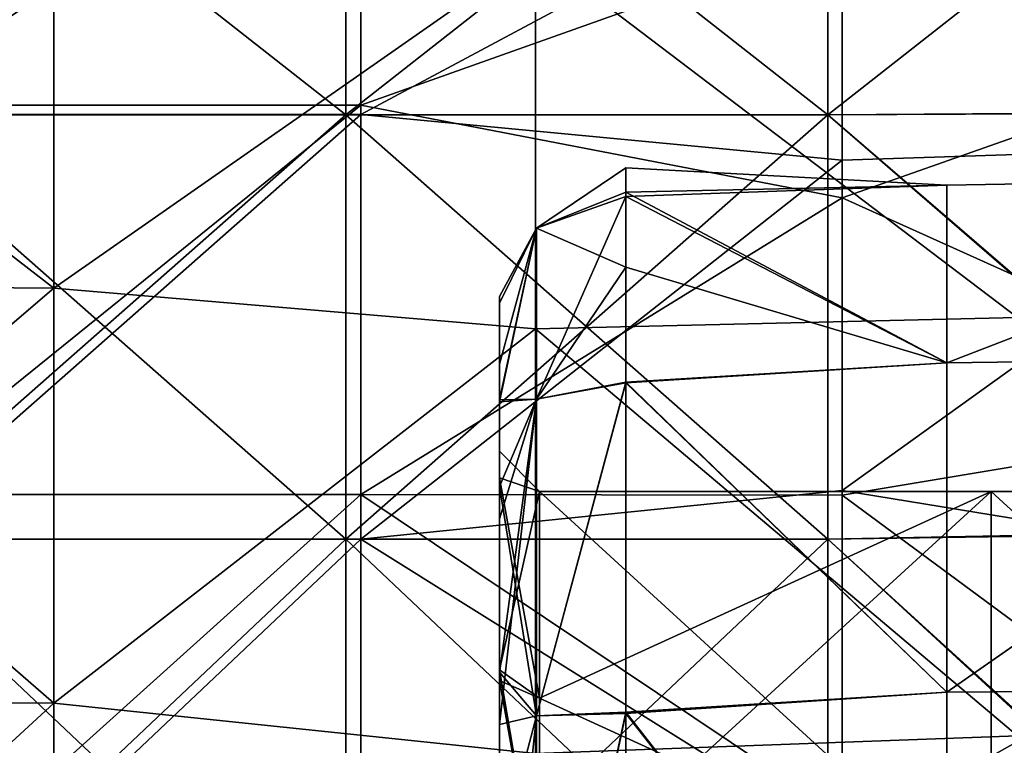
# Model space of a CAD drawing. Units: millimetres. Extents: x -47 to 204, y -30 to 237.
# Drawn here: x 33 to 39, y 4 to 8 of the extents above; entities that cross this region are included whole.
import ezdxf

# ---------------------------------------------------------------- set-up
doc = ezdxf.new("R2010")
doc.units = ezdxf.units.MM
doc.header["$LTSCALE"] = 52.148148
for name, color, linetype in [('102', 7, 'CONTINUOUS'), ('104', 7, 'CONTINUOUS'), ('114', 7, 'CONTINUOUS'), ('115', 7, 'CONTINUOUS'), ('126', 7, 'CONTINUOUS'), ('127', 7, 'CONTINUOUS'), ('128', 7, 'CONTINUOUS'), ('150', 7, 'CONTINUOUS'), ('210', 7, 'CONTINUOUS'), ('213', 7, 'CONTINUOUS'), ('214', 7, 'CONTINUOUS'), ('217', 7, 'CONTINUOUS'), ('218', 7, 'CONTINUOUS'), ('221', 7, 'CONTINUOUS'), ('35', 7, 'CONTINUOUS'), ('85', 7, 'CONTINUOUS'), ('86', 7, 'CONTINUOUS'), ('87', 7, 'CONTINUOUS'), ('88', 7, 'CONTINUOUS')]:
    doc.layers.add(name, color=color, linetype=linetype)

msp = doc.modelspace()

# ---------------------------------------------------------------- linework, layer by layer
at = {"layer": '102', "color": 7, "linetype": 'CONTINUOUS', "true_color": 0xb1bdc9}
for points in [[(36.686, 7.3359, 1.6251), (36.686, 7.5132, 0.0866), (36.1294, 7.1377, 1.4047), (36.686, 7.3359, 1.6251)], [(36.686, 7.5132, 0.0866), (36.686, 7.3631, -1.4968), (36.1294, 7.1377, -1.4047), (36.686, 7.5132, 0.0866)], [(36.686, 7.5132, 0.0866), (36.1294, 7.1377, -1.4047), (36.1294, 7.1377, 1.4047), (36.686, 7.5132, 0.0866)], [(36.686, 7.3631, -1.4968), (36.686, 6.8961, -2.9833), (36.1294, 7.1377, -1.4047), (36.686, 7.3631, -1.4968)], [(36.686, 6.1764, 4.2788), (36.686, 7.3359, 1.6251), (36.1294, 6.0731, 4.0045), (36.686, 6.1764, 4.2788)], [(36.686, 7.3359, 1.6251), (36.1294, 7.1377, 1.4047), (36.1294, 6.0731, 4.0045), (36.686, 7.3359, 1.6251)], [(35.9, 6.6722, -0.7461), (35.9, 6.7133, 0.0772), (36.1294, 7.1377, -1.4047), (35.9, 6.6722, -0.7461)], [(35.9, 6.0689, -2.871), (35.9, 6.6722, -0.7461), (36.1294, 7.1377, -1.4047), (35.9, 6.0689, -2.871)], [(35.9, 6.7133, 0.0772), (35.9, 6.2918, 2.3429), (36.1294, 7.1377, 1.4047), (35.9, 6.7133, 0.0772)], [(36.1294, 7.1377, -1.4047), (35.9, 6.7133, 0.0772), (36.1294, 7.1377, 1.4047), (36.1294, 7.1377, -1.4047)], [(35.9, 6.2918, 2.3429), (35.9, 6.0578, 2.8946), (36.1294, 7.1377, 1.4047), (35.9, 6.2918, 2.3429)], [(36.1294, 7.1377, 1.4047), (35.9, 6.0578, 2.8946), (36.1294, 6.0731, 4.0045), (36.1294, 7.1377, 1.4047)], [(36.1294, 6.0731, -4.0045), (35.9, 6.0689, -2.871), (36.1294, 7.1377, -1.4047), (36.1294, 6.0731, -4.0045)], [(36.686, 6.8961, -2.9833), (36.1294, 6.0731, -4.0045), (36.1294, 7.1377, -1.4047), (36.686, 6.8961, -2.9833)], [(36.686, 6.8961, -2.9833), (36.686, 6.1805, -4.2729), (36.1294, 6.0731, -4.0045), (36.686, 6.8961, -2.9833)], [(36.686, 6.1805, -4.2729), (36.686, 4.1258, -6.2797), (36.1294, 4.1029, -6.0072), (36.686, 6.1805, -4.2729)], [(36.686, 6.1805, -4.2729), (36.1294, 4.1029, -6.0072), (36.1294, 6.0731, -4.0045), (36.686, 6.1805, -4.2729)], [(36.686, 4.1163, 6.2859), (36.686, 6.1764, 4.2788), (36.1294, 4.1029, 6.0072), (36.686, 4.1163, 6.2859)], [(36.686, 6.1764, 4.2788), (36.1294, 6.0731, 4.0045), (36.1294, 4.1029, 6.0072), (36.686, 6.1764, 4.2788)], [(35.9, 5.5307, -3.8064), (35.9, 6.0689, -2.871), (36.1294, 6.0731, -4.0045), (35.9, 5.5307, -3.8064)], [(36.1294, 4.1029, -6.0072), (35.9, 5.5307, -3.8064), (36.1294, 6.0731, -4.0045), (36.1294, 4.1029, -6.0072)], [(35.9, 4.367, 5.0995), (35.9, 4.0474, 5.3567), (36.1294, 6.0731, 4.0045), (35.9, 4.367, 5.0995)], [(36.1294, 6.0731, 4.0045), (35.9, 4.0474, 5.3567), (36.1294, 4.1029, 6.0072), (36.1294, 6.0731, 4.0045)], [(35.9, 6.0578, 2.8946), (35.9, 5.3284, 4.0845), (36.1294, 6.0731, 4.0045), (35.9, 6.0578, 2.8946)], [(35.9, 5.3284, 4.0845), (35.9, 4.367, 5.0995), (36.1294, 6.0731, 4.0045), (35.9, 5.3284, 4.0845)], [(35.9, 4.3748, -5.0928), (35.9, 5.5307, -3.8064), (36.1294, 4.1029, -6.0072), (35.9, 4.3748, -5.0928)], [(35.9, 3.2251, -5.8885), (35.9, 4.3748, -5.0928), (36.1294, 4.1029, -6.0072), (35.9, 3.2251, -5.8885)], [(36.686, 4.1258, -6.2797), (36.686, 1.4638, -7.3698), (36.1294, 1.5207, -7.1139), (36.686, 4.1258, -6.2797)], [(36.686, 4.1258, -6.2797), (36.1294, 1.5207, -7.1139), (36.1294, 4.1029, -6.0072), (36.686, 4.1258, -6.2797)], [(36.686, 1.4518, 7.3721), (36.686, 4.1163, 6.2859), (36.1294, 1.5207, 7.1139), (36.686, 1.4518, 7.3721)], [(36.686, 4.1163, 6.2859), (36.1294, 4.1029, 6.0072), (36.1294, 1.5207, 7.1139), (36.686, 4.1163, 6.2859)], [(36.1294, 1.5207, -7.1139), (35.9, 3.2251, -5.8885), (36.1294, 4.1029, -6.0072), (36.1294, 1.5207, -7.1139)], [(35.9, 4.0474, 5.3567), (35.9, 1.9252, 6.4319), (36.1294, 4.1029, 6.0072), (35.9, 4.0474, 5.3567)], [(36.1294, 4.1029, 6.0072), (35.9, 1.9252, 6.4319), (36.1294, 1.5207, 7.1139), (36.1294, 4.1029, 6.0072)]]:
    msp.add_3dface(points, dxfattribs=at)
at = {"layer": '104', "color": 7, "linetype": 'CONTINUOUS', "true_color": 0xb1bdc9}
for points in [[(36.15, 5.5, -2.0018), (36.15, 4.2132, -3.5353), (38.9625, 2.9265, -5.0688), (36.15, 5.5, -2.0018)], [(38.9625, 5.5, -2.0018), (36.15, 5.5, -2.0018), (38.9625, 2.9265, -5.0688), (38.9625, 5.5, -2.0018)], [(41.775, 5.5, -2.0018), (38.9625, 5.5, -2.0018), (41.775, 2.9265, -5.0688), (41.775, 5.5, -2.0018)], [(41.775, 2.9265, -5.0688), (38.9625, 5.5, -2.0018), (38.9625, 2.9265, -5.0688), (41.775, 2.9265, -5.0688)], [(36.15, 4.2132, -3.5353), (36.15, 2.9265, -5.0688), (38.9625, 2.9265, -5.0688), (36.15, 4.2132, -3.5353)]]:
    msp.add_3dface(points, dxfattribs=at)
at = {"layer": '114', "color": 7, "linetype": 'CONTINUOUS', "true_color": 0xb1bdc9}
for points in [[(38.9625, 2.9265, 5.0688), (36.15, 2.9265, 5.0688), (38.9625, 5.5, 2.0018), (38.9625, 2.9265, 5.0688)], [(36.15, 2.9265, 5.0688), (36.15, 4.2132, 3.5353), (38.9625, 5.5, 2.0018), (36.15, 2.9265, 5.0688)], [(36.15, 4.2132, 3.5353), (36.15, 5.5, 2.0018), (38.9625, 5.5, 2.0018), (36.15, 4.2132, 3.5353)], [(41.775, 2.9265, 5.0688), (38.9625, 2.9265, 5.0688), (41.775, 5.5, 2.0018), (41.775, 2.9265, 5.0688)], [(41.775, 5.5, 2.0018), (38.9625, 2.9265, 5.0688), (38.9625, 5.5, 2.0018), (41.775, 5.5, 2.0018)]]:
    msp.add_3dface(points, dxfattribs=at)
at = {"layer": '115', "color": 7, "linetype": 'CONTINUOUS', "true_color": 0xb1bdc9}
for points in [[(36.15, 5.5, -2.0018), (38.9625, 5.5, -2.0018), (36.15, 5.5), (36.15, 5.5, -2.0018)], [(36.15, 5.5, 2.0018), (38.9625, 5.5, -2.0018), (38.9625, 5.5, 2.0018), (36.15, 5.5, 2.0018)], [(38.9625, 5.5, -2.0018), (36.15, 5.5, 2.0018), (36.15, 5.5), (38.9625, 5.5, -2.0018)], [(38.9625, 5.5, -2.0018), (41.775, 5.5, -2.0018), (38.9625, 5.5, 2.0018), (38.9625, 5.5, -2.0018)], [(41.775, 5.5, -2.0018), (41.775, 5.5, 2.0018), (38.9625, 5.5, 2.0018), (41.775, 5.5, -2.0018)]]:
    msp.add_3dface(points, dxfattribs=at)
at = {"layer": '126', "color": 7, "linetype": 'CONTINUOUS', "true_color": 0xb1bdc9}
for points in [[(35.9, 5.5832, 2.2917), (35.9, 5.75, 2.0928), (36.15, 5.5, 2.0018), (35.9, 5.5832, 2.2917)], [(35.9, 4.3232, 3.7932), (35.9, 5.5832, 2.2917), (36.15, 4.2132, 3.5353), (35.9, 4.3232, 3.7932)], [(35.9, 5.5832, 2.2917), (36.15, 5.5, 2.0018), (36.15, 4.2132, 3.5353), (35.9, 5.5832, 2.2917)], [(35.9, 3.0595, 5.2992), (35.9, 4.3232, 3.7932), (36.15, 2.9265, 5.0688), (35.9, 3.0595, 5.2992)], [(36.15, 2.9265, 5.0688), (35.9, 4.3232, 3.7932), (36.15, 4.2132, 3.5353), (36.15, 2.9265, 5.0688)]]:
    msp.add_3dface(points, dxfattribs=at)
at = {"layer": '127', "color": 7, "linetype": 'CONTINUOUS', "true_color": 0xb1bdc9}
for points in [[(35.9, 5.75, 2.0928), (35.9, 5.75, -0.7113), (36.15, 5.5, 2.0018), (35.9, 5.75, 2.0928)], [(35.9, 5.75, -0.7113), (35.9, 5.75, -2.0928), (36.15, 5.5, -2.0018), (35.9, 5.75, -0.7113)], [(35.9, 5.75, -0.7113), (36.15, 5.5, -2.0018), (36.15, 5.5), (35.9, 5.75, -0.7113)], [(36.15, 5.5, 2.0018), (35.9, 5.75, -0.7113), (36.15, 5.5), (36.15, 5.5, 2.0018)]]:
    msp.add_3dface(points, dxfattribs=at)
at = {"layer": '128', "color": 7, "linetype": 'CONTINUOUS', "true_color": 0xb1bdc9}
for points in [[(35.9, 5.75, -2.0928), (35.9, 4.3894, -3.7143), (36.15, 5.5, -2.0018), (35.9, 5.75, -2.0928)], [(35.9, 4.3894, -3.7143), (36.15, 4.2132, -3.5353), (36.15, 5.5, -2.0018), (35.9, 4.3894, -3.7143)], [(35.9, 4.3894, -3.7143), (35.9, 3.0595, -5.2992), (36.15, 2.9265, -5.0688), (35.9, 4.3894, -3.7143)], [(35.9, 4.3894, -3.7143), (36.15, 2.9265, -5.0688), (36.15, 4.2132, -3.5353), (35.9, 4.3894, -3.7143)]]:
    msp.add_3dface(points, dxfattribs=at)
at = {"layer": '150', "color": 7, "linetype": 'CONTINUOUS', "true_color": 0xb1bdc9}
for points in [[(31.9397, 10.1997, 11.3616), (31.9397, 7.8451, 13.1009), (34.9427, 10.1997, 11.3616), (31.9397, 10.1997, 11.3616)], [(34.9427, 10.1997, 11.3616), (31.9397, 7.8451, 13.1009), (34.9427, 7.8451, 13.1009), (34.9427, 10.1997, 11.3616)], [(31.9397, 7.8451, -13.1011), (31.9397, 10.1997, -11.3619), (34.9427, 7.8451, -13.1011), (31.9397, 7.8451, -13.1011)], [(34.9427, 7.8451, -13.1011), (31.9397, 10.1997, -11.3619), (34.9427, 10.1997, -11.3619), (34.9427, 7.8451, -13.1011)], [(34.9427, 10.1997, 11.3616), (34.9427, 7.8451, 13.1009), (37.9457, 10.1997, 11.3616), (34.9427, 10.1997, 11.3616)], [(37.9457, 10.1997, 11.3616), (34.9427, 7.8451, 13.1009), (37.9457, 7.8451, 13.1009), (37.9457, 10.1997, 11.3616)], [(34.9427, 7.8451, -13.1011), (34.9427, 10.1997, -11.3619), (37.9457, 7.8451, -13.1011), (34.9427, 7.8451, -13.1011)], [(37.9457, 7.8451, -13.1011), (34.9427, 10.1997, -11.3619), (37.9457, 10.1997, -11.3619), (37.9457, 7.8451, -13.1011)], [(37.9457, 10.1997, 11.3616), (37.9457, 7.8451, 13.1009), (40.9315, 10.1881, 11.3721), (37.9457, 10.1997, 11.3616)], [(37.9457, 7.8451, -13.1011), (37.9457, 10.1997, -11.3619), (40.9487, 7.8579, -13.0935), (37.9457, 7.8451, -13.1011)], [(40.9487, 7.8579, -13.0935), (37.9457, 10.1997, -11.3619), (40.9315, 10.1881, -11.3723), (40.9487, 7.8579, -13.0935)], [(40.9315, 10.1881, 11.3721), (37.9457, 7.8451, 13.1009), (40.9487, 7.8648, 13.089), (40.9315, 10.1881, 11.3721)], [(40.9487, 7.8648, 13.089), (37.9457, 7.8451, 13.1009), (40.9487, 5.2601, 14.3378), (40.9487, 7.8648, 13.089)], [(40.9487, 5.2448, -14.3437), (37.9457, 7.8451, -13.1011), (40.9487, 7.8579, -13.0935), (40.9487, 5.2448, -14.3437)], [(31.9397, 7.8451, 13.1009), (31.9397, 5.202, 14.3591), (34.9427, 7.8451, 13.1009), (31.9397, 7.8451, 13.1009)], [(34.9427, 7.8451, 13.1009), (31.9397, 5.202, 14.3591), (34.9427, 5.202, 14.3591), (34.9427, 7.8451, 13.1009)], [(31.9397, 5.202, -14.3593), (31.9397, 7.8451, -13.1011), (34.9427, 5.202, -14.3593), (31.9397, 5.202, -14.3593)], [(34.9427, 5.202, -14.3593), (31.9397, 7.8451, -13.1011), (34.9427, 7.8451, -13.1011), (34.9427, 5.202, -14.3593)], [(34.9427, 7.8451, 13.1009), (34.9427, 5.202, 14.3591), (37.9457, 7.8451, 13.1009), (34.9427, 7.8451, 13.1009)], [(37.9457, 7.8451, 13.1009), (34.9427, 5.202, 14.3591), (37.9457, 5.202, 14.3591), (37.9457, 7.8451, 13.1009)], [(34.9427, 5.202, -14.3593), (34.9427, 7.8451, -13.1011), (37.9457, 5.202, -14.3593), (34.9427, 5.202, -14.3593)], [(37.9457, 5.202, -14.3593), (34.9427, 7.8451, -13.1011), (37.9457, 7.8451, -13.1011), (37.9457, 5.202, -14.3593)], [(37.9457, 7.8451, 13.1009), (37.9457, 5.202, 14.3591), (40.9487, 5.2601, 14.3378), (37.9457, 7.8451, 13.1009)], [(37.9457, 5.202, -14.3593), (37.9457, 7.8451, -13.1011), (40.9487, 5.2448, -14.3437), (37.9457, 5.202, -14.3593)], [(40.9487, 5.2601, 14.3378), (37.9457, 5.202, 14.3591), (40.9487, 2.4669, 15.074), (40.9487, 5.2601, 14.3378)], [(40.9487, 2.4428, -15.0782), (37.9457, 5.202, -14.3593), (40.9487, 5.2448, -14.3437), (40.9487, 2.4428, -15.0782)], [(31.9397, 5.202, 14.3591), (31.9397, 2.3675, 15.09), (34.9427, 5.202, 14.3591), (31.9397, 5.202, 14.3591)], [(34.9427, 5.202, 14.3591), (31.9397, 2.3675, 15.09), (34.9427, 2.3675, 15.09), (34.9427, 5.202, 14.3591)], [(31.9397, 2.3675, -15.0903), (31.9397, 5.202, -14.3593), (34.9427, 2.3675, -15.0903), (31.9397, 2.3675, -15.0903)], [(34.9427, 2.3675, -15.0903), (31.9397, 5.202, -14.3593), (34.9427, 5.202, -14.3593), (34.9427, 2.3675, -15.0903)], [(34.9427, 5.202, 14.3591), (34.9427, 2.3675, 15.09), (37.9457, 5.202, 14.3591), (34.9427, 5.202, 14.3591)], [(37.9457, 5.202, 14.3591), (34.9427, 2.3675, 15.09), (37.9457, 2.3675, 15.09), (37.9457, 5.202, 14.3591)], [(34.9427, 2.3675, -15.0903), (34.9427, 5.202, -14.3593), (37.9457, 2.3675, -15.0903), (34.9427, 2.3675, -15.0903)], [(37.9457, 2.3675, -15.0903), (34.9427, 5.202, -14.3593), (37.9457, 5.202, -14.3593), (37.9457, 2.3675, -15.0903)], [(37.9457, 5.202, 14.3591), (37.9457, 2.3675, 15.09), (40.9487, 2.4669, 15.074), (37.9457, 5.202, 14.3591)], [(37.9457, 2.3675, -15.0903), (37.9457, 5.202, -14.3593), (40.9487, 2.4428, -15.0782), (37.9457, 2.3675, -15.0903)]]:
    msp.add_3dface(points, dxfattribs=at)
at = {"layer": '210', "color": 7, "linetype": 'CONTINUOUS', "true_color": 0xb1bdc9}
for points in [[(32.0327, 10.1998, 11.3619), (32.0327, 7.8452, 13.1011), (35.0357, 10.1998, 11.3619), (32.0327, 10.1998, 11.3619)], [(35.0357, 10.1998, 11.3619), (32.0327, 7.8452, 13.1011), (35.0357, 7.8452, 13.1011), (35.0357, 10.1998, 11.3619)], [(35.0357, 10.1998, 11.3619), (35.0357, 7.8452, 13.1011), (38.0357, 9.4498, 11.9937), (35.0357, 10.1998, 11.3619)], [(38.0357, 9.4498, 11.9937), (35.0357, 7.8452, 13.1011), (38.0357, 7.5611, 13.2674), (38.0357, 9.4498, 11.9937)], [(32.0327, 7.8452, 13.1011), (32.0327, 5.2021, 14.3593), (35.0357, 7.8452, 13.1011), (32.0327, 7.8452, 13.1011)], [(35.0357, 7.8452, 13.1011), (32.0327, 5.2021, 14.3593), (35.0357, 5.2021, 14.3593), (35.0357, 7.8452, 13.1011)], [(35.0357, 7.8452, 13.1011), (35.0357, 5.2021, 14.3593), (38.0357, 7.5611, 13.2674), (35.0357, 7.8452, 13.1011)], [(38.0357, 7.5611, 13.2674), (35.0357, 5.2021, 14.3593), (38.0357, 5.5051, 14.2456), (38.0357, 7.5611, 13.2674)], [(38.0357, 5.5051, 14.2456), (35.0357, 5.2021, 14.3593), (38.0357, 3.3272, 14.9073), (38.0357, 5.5051, 14.2456)], [(32.0327, 5.2021, 14.3593), (32.0327, 2.3675, 15.0903), (35.0357, 5.2021, 14.3593), (32.0327, 5.2021, 14.3593)], [(35.0357, 5.2021, 14.3593), (32.0327, 2.3675, 15.0903), (35.0357, 2.3675, 15.0903), (35.0357, 5.2021, 14.3593)], [(35.0357, 5.2021, 14.3593), (35.0357, 2.3675, 15.0903), (38.0357, 3.3272, 14.9073), (35.0357, 5.2021, 14.3593)]]:
    msp.add_3dface(points, dxfattribs=at)
at = {"layer": '213', "color": 7, "linetype": 'CONTINUOUS', "true_color": 0xb1bdc9}
for points in [[(41.0246, 10.0228, 11.5185), (38.0357, 9.4498, 11.9937), (41.0357, 7.6585, 13.2113), (41.0246, 10.0228, 11.5185)], [(38.0357, 9.4498, 11.9937), (38.0357, 7.5611, 13.2674), (41.0357, 7.6585, 13.2113), (38.0357, 9.4498, 11.9937)], [(38.0357, 7.5611, 13.2674), (38.0357, 5.5051, 14.2456), (41.0357, 7.6585, 13.2113), (38.0357, 7.5611, 13.2674)], [(41.0357, 7.6585, 13.2113), (38.0357, 5.5051, 14.2456), (41.0357, 5.0164, 14.4254), (41.0357, 7.6585, 13.2113)], [(38.0357, 5.5051, 14.2456), (38.0357, 3.3272, 14.9073), (41.0357, 5.0164, 14.4254), (38.0357, 5.5051, 14.2456)], [(41.0357, 5.0164, 14.4254), (38.0357, 3.3272, 14.9073), (41.0357, 2.1921, 15.1169), (41.0357, 5.0164, 14.4254)]]:
    msp.add_3dface(points, dxfattribs=at)
at = {"layer": '214', "color": 7, "linetype": 'CONTINUOUS', "true_color": 0xb1bdc9}
for points in [[(32.0327, 7.9037, 10.0291), (32.0327, 9.9329, 8.0211), (35.0357, 9.9328, 8.0211), (32.0327, 7.9037, 10.0291)], [(35.0357, 7.9037, 10.0291), (32.0327, 7.9037, 10.0291), (35.0357, 9.9328, 8.0211), (35.0357, 7.9037, 10.0291)], [(35.0357, 7.9037, 10.0291), (35.0357, 9.9328, 8.0211), (38.0357, 8.9719, 9.0847), (35.0357, 7.9037, 10.0291)], [(38.0357, 7.3278, 10.458), (35.0357, 7.9037, 10.0291), (38.0357, 8.9719, 9.0847), (38.0357, 7.3278, 10.458)], [(32.0327, 5.4794, 11.5363), (32.0327, 7.9037, 10.0291), (35.0357, 7.9037, 10.0291), (32.0327, 5.4794, 11.5363)], [(35.0357, 5.4793, 11.5364), (32.0327, 5.4794, 11.5363), (35.0357, 7.9037, 10.0291), (35.0357, 5.4793, 11.5364)], [(35.0357, 5.4793, 11.5364), (35.0357, 7.9037, 10.0291), (38.0357, 7.3278, 10.458), (35.0357, 5.4793, 11.5364)], [(38.0357, 5.4771, 11.5374), (35.0357, 5.4793, 11.5364), (38.0357, 7.3278, 10.458), (38.0357, 5.4771, 11.5374)], [(32.0327, 2.7808, 12.4677), (32.0327, 5.4794, 11.5363), (35.0357, 5.4793, 11.5364), (32.0327, 2.7808, 12.4677)], [(35.0357, 2.7808, 12.4677), (32.0327, 2.7808, 12.4677), (35.0357, 5.4793, 11.5364), (35.0357, 2.7808, 12.4677)], [(35.0357, 2.7808, 12.4677), (35.0357, 5.4793, 11.5364), (38.0357, 3.4733, 12.2922), (35.0357, 2.7808, 12.4677)], [(38.0357, 3.4733, 12.2922), (35.0357, 5.4793, 11.5364), (38.0357, 5.4771, 11.5374), (38.0357, 3.4733, 12.2922)]]:
    msp.add_3dface(points, dxfattribs=at)
at = {"layer": '217', "color": 7, "linetype": 'CONTINUOUS', "true_color": 0xb1bdc9}
for points in [[(41.0248, 8.3796, 9.6345), (38.0357, 8.9719, 9.0847), (40.2941, 9.5026, 8.5271), (41.0248, 8.3796, 9.6345)], [(38.0357, 7.3278, 10.458), (38.0357, 8.9719, 9.0847), (41.0248, 8.3796, 9.6345), (38.0357, 7.3278, 10.458)], [(41.0357, 5.9763, 11.2864), (38.0357, 7.3278, 10.458), (41.0248, 8.3796, 9.6345), (41.0357, 5.9763, 11.2864)], [(38.0357, 5.4771, 11.5374), (38.0357, 7.3278, 10.458), (41.0357, 5.9763, 11.2864), (38.0357, 5.4771, 11.5374)], [(41.0357, 3.2611, 12.3503), (38.0357, 5.4771, 11.5374), (41.0357, 5.9763, 11.2864), (41.0357, 3.2611, 12.3503)], [(38.0357, 3.4733, 12.2922), (38.0357, 5.4771, 11.5374), (41.0357, 3.2611, 12.3503), (38.0357, 3.4733, 12.2922)]]:
    msp.add_3dface(points, dxfattribs=at)
at = {"layer": '218', "color": 7, "linetype": 'CONTINUOUS', "true_color": 0xb1bdc9}
for points in [[(32.0327, 7.9037, 10.0291), (32.0327, 9.9329, 8.0211), (35.0357, 9.9328, 8.0211), (32.0327, 7.9037, 10.0291)], [(35.0357, 7.9037, 10.0291), (32.0327, 7.9037, 10.0291), (35.0357, 9.9328, 8.0211), (35.0357, 7.9037, 10.0291)], [(35.0357, 7.9037, 10.0291), (35.0357, 9.9328, 8.0211), (38.0357, 8.9719, 9.0847), (35.0357, 7.9037, 10.0291)], [(38.0357, 7.3278, 10.458), (35.0357, 7.9037, 10.0291), (38.0357, 8.9719, 9.0847), (38.0357, 7.3278, 10.458)], [(32.0327, 5.4794, 11.5363), (32.0327, 7.9037, 10.0291), (35.0357, 7.9037, 10.0291), (32.0327, 5.4794, 11.5363)], [(35.0357, 5.4793, 11.5364), (32.0327, 5.4794, 11.5363), (35.0357, 7.9037, 10.0291), (35.0357, 5.4793, 11.5364)], [(35.0357, 5.4793, 11.5364), (35.0357, 7.9037, 10.0291), (38.0357, 7.3278, 10.458), (35.0357, 5.4793, 11.5364)], [(38.0357, 5.4771, 11.5374), (35.0357, 5.4793, 11.5364), (38.0357, 7.3278, 10.458), (38.0357, 5.4771, 11.5374)], [(32.0327, 2.7808, 12.4677), (32.0327, 5.4794, 11.5363), (35.0357, 5.4793, 11.5364), (32.0327, 2.7808, 12.4677)], [(35.0357, 2.7808, 12.4677), (32.0327, 2.7808, 12.4677), (35.0357, 5.4793, 11.5364), (35.0357, 2.7808, 12.4677)], [(35.0357, 2.7808, 12.4677), (35.0357, 5.4793, 11.5364), (38.0357, 3.4733, 12.2922), (35.0357, 2.7808, 12.4677)], [(38.0357, 3.4733, 12.2922), (35.0357, 5.4793, 11.5364), (38.0357, 5.4771, 11.5374), (38.0357, 3.4733, 12.2922)]]:
    msp.add_3dface(points, dxfattribs=at)
at = {"layer": '221', "color": 7, "linetype": 'CONTINUOUS', "true_color": 0xb1bdc9}
for points in [[(41.0248, 8.3796, 9.6345), (38.0357, 8.9719, 9.0847), (40.2941, 9.5026, 8.5271), (41.0248, 8.3796, 9.6345)], [(38.0357, 7.3278, 10.458), (38.0357, 8.9719, 9.0847), (41.0248, 8.3796, 9.6345), (38.0357, 7.3278, 10.458)], [(41.0357, 5.9763, 11.2864), (38.0357, 7.3278, 10.458), (41.0248, 8.3796, 9.6345), (41.0357, 5.9763, 11.2864)], [(38.0357, 5.4771, 11.5374), (38.0357, 7.3278, 10.458), (41.0357, 5.9763, 11.2864), (38.0357, 5.4771, 11.5374)], [(41.0357, 3.2611, 12.3503), (38.0357, 5.4771, 11.5374), (41.0357, 5.9763, 11.2864), (41.0357, 3.2611, 12.3503)], [(38.0357, 3.4733, 12.2922), (38.0357, 5.4771, 11.5374), (41.0357, 3.2611, 12.3503), (38.0357, 3.4733, 12.2922)]]:
    msp.add_3dface(points, dxfattribs=at)
at = {"layer": '35', "color": 7, "linetype": 'CONTINUOUS', "true_color": 0xb1bdc9}
for points in [[(31.9397, 10.1997, 11.3616), (31.9397, 7.8451, 13.1009), (34.9427, 10.1997, 11.3616), (31.9397, 10.1997, 11.3616)], [(34.9427, 10.1997, 11.3616), (31.9397, 7.8451, 13.1009), (34.9427, 7.8451, 13.1009), (34.9427, 10.1997, 11.3616)], [(31.9397, 7.8451, -13.1011), (31.9397, 10.1997, -11.3619), (34.9427, 7.8451, -13.1011), (31.9397, 7.8451, -13.1011)], [(34.9427, 7.8451, -13.1011), (31.9397, 10.1997, -11.3619), (34.9427, 10.1997, -11.3619), (34.9427, 7.8451, -13.1011)], [(34.9427, 10.1997, 11.3616), (34.9427, 7.8451, 13.1009), (37.9457, 10.1997, 11.3616), (34.9427, 10.1997, 11.3616)], [(37.9457, 10.1997, 11.3616), (34.9427, 7.8451, 13.1009), (37.9457, 7.8451, 13.1009), (37.9457, 10.1997, 11.3616)], [(34.9427, 7.8451, -13.1011), (34.9427, 10.1997, -11.3619), (37.9457, 7.8451, -13.1011), (34.9427, 7.8451, -13.1011)], [(37.9457, 7.8451, -13.1011), (34.9427, 10.1997, -11.3619), (37.9457, 10.1997, -11.3619), (37.9457, 7.8451, -13.1011)], [(37.9457, 10.1997, 11.3616), (37.9457, 7.8451, 13.1009), (40.9315, 10.1881, 11.3721), (37.9457, 10.1997, 11.3616)], [(37.9457, 7.8451, -13.1011), (37.9457, 10.1997, -11.3619), (40.9487, 7.8579, -13.0935), (37.9457, 7.8451, -13.1011)], [(40.9487, 7.8579, -13.0935), (37.9457, 10.1997, -11.3619), (40.9315, 10.1881, -11.3723), (40.9487, 7.8579, -13.0935)], [(40.9315, 10.1881, 11.3721), (37.9457, 7.8451, 13.1009), (40.9487, 7.8648, 13.089), (40.9315, 10.1881, 11.3721)], [(40.9487, 7.8648, 13.089), (37.9457, 7.8451, 13.1009), (40.9487, 5.2601, 14.3378), (40.9487, 7.8648, 13.089)], [(40.9487, 5.2448, -14.3437), (37.9457, 7.8451, -13.1011), (40.9487, 7.8579, -13.0935), (40.9487, 5.2448, -14.3437)], [(31.9397, 7.8451, 13.1009), (31.9397, 5.202, 14.3591), (34.9427, 7.8451, 13.1009), (31.9397, 7.8451, 13.1009)], [(34.9427, 7.8451, 13.1009), (31.9397, 5.202, 14.3591), (34.9427, 5.202, 14.3591), (34.9427, 7.8451, 13.1009)], [(31.9397, 5.202, -14.3593), (31.9397, 7.8451, -13.1011), (34.9427, 5.202, -14.3593), (31.9397, 5.202, -14.3593)], [(34.9427, 5.202, -14.3593), (31.9397, 7.8451, -13.1011), (34.9427, 7.8451, -13.1011), (34.9427, 5.202, -14.3593)], [(34.9427, 7.8451, 13.1009), (34.9427, 5.202, 14.3591), (37.9457, 7.8451, 13.1009), (34.9427, 7.8451, 13.1009)], [(37.9457, 7.8451, 13.1009), (34.9427, 5.202, 14.3591), (37.9457, 5.202, 14.3591), (37.9457, 7.8451, 13.1009)], [(34.9427, 5.202, -14.3593), (34.9427, 7.8451, -13.1011), (37.9457, 5.202, -14.3593), (34.9427, 5.202, -14.3593)], [(37.9457, 5.202, -14.3593), (34.9427, 7.8451, -13.1011), (37.9457, 7.8451, -13.1011), (37.9457, 5.202, -14.3593)], [(37.9457, 7.8451, 13.1009), (37.9457, 5.202, 14.3591), (40.9487, 5.2601, 14.3378), (37.9457, 7.8451, 13.1009)], [(37.9457, 5.202, -14.3593), (37.9457, 7.8451, -13.1011), (40.9487, 5.2448, -14.3437), (37.9457, 5.202, -14.3593)], [(40.9487, 5.2601, 14.3378), (37.9457, 5.202, 14.3591), (40.9487, 2.4669, 15.074), (40.9487, 5.2601, 14.3378)], [(40.9487, 2.4428, -15.0782), (37.9457, 5.202, -14.3593), (40.9487, 5.2448, -14.3437), (40.9487, 2.4428, -15.0782)], [(31.9397, 5.202, 14.3591), (31.9397, 2.3675, 15.09), (34.9427, 5.202, 14.3591), (31.9397, 5.202, 14.3591)], [(34.9427, 5.202, 14.3591), (31.9397, 2.3675, 15.09), (34.9427, 2.3675, 15.09), (34.9427, 5.202, 14.3591)], [(31.9397, 2.3675, -15.0903), (31.9397, 5.202, -14.3593), (34.9427, 2.3675, -15.0903), (31.9397, 2.3675, -15.0903)], [(34.9427, 2.3675, -15.0903), (31.9397, 5.202, -14.3593), (34.9427, 5.202, -14.3593), (34.9427, 2.3675, -15.0903)], [(34.9427, 5.202, 14.3591), (34.9427, 2.3675, 15.09), (37.9457, 5.202, 14.3591), (34.9427, 5.202, 14.3591)], [(37.9457, 5.202, 14.3591), (34.9427, 2.3675, 15.09), (37.9457, 2.3675, 15.09), (37.9457, 5.202, 14.3591)], [(34.9427, 2.3675, -15.0903), (34.9427, 5.202, -14.3593), (37.9457, 2.3675, -15.0903), (34.9427, 2.3675, -15.0903)], [(37.9457, 2.3675, -15.0903), (34.9427, 5.202, -14.3593), (37.9457, 5.202, -14.3593), (37.9457, 2.3675, -15.0903)], [(37.9457, 5.202, 14.3591), (37.9457, 2.3675, 15.09), (40.9487, 2.4669, 15.074), (37.9457, 5.202, 14.3591)], [(37.9457, 2.3675, -15.0903), (37.9457, 5.202, -14.3593), (40.9487, 2.4428, -15.0782), (37.9457, 2.3675, -15.0903)]]:
    msp.add_3dface(points, dxfattribs=at)
at = {"layer": '85', "color": 7, "linetype": 'CONTINUOUS', "true_color": 0xb1bdc9}
for points in [[(35.9, 6.7133, 0.0772), (35.9, 6.6722, -0.7461), (35.9, 6.2918, 2.3429), (35.9, 6.7133, 0.0772)], [(35.9, 6.6722, -0.7461), (35.9, 5.75, -0.7113), (35.9, 6.2918, 2.3429), (35.9, 6.6722, -0.7461)], [(35.9, 5.75, -0.7113), (35.9, 6.6722, -0.7461), (35.9, 5.75, -2.0928), (35.9, 5.75, -0.7113)], [(35.9, 5.75, -2.0928), (35.9, 6.6722, -0.7461), (35.9, 6.0689, -2.871), (35.9, 5.75, -2.0928)], [(35.9, 5.75, -0.7113), (35.9, 5.75, 2.0928), (35.9, 6.2918, 2.3429), (35.9, 5.75, -0.7113)], [(35.9, 6.2918, 2.3429), (35.9, 5.75, 2.0928), (35.9, 5.5832, 2.2917), (35.9, 6.2918, 2.3429)], [(35.9, 6.2918, 2.3429), (35.9, 5.5832, 2.2917), (35.9, 6.0578, 2.8946), (35.9, 6.2918, 2.3429)], [(35.9, 5.5307, -3.8064), (35.9, 5.75, -2.0928), (35.9, 6.0689, -2.871), (35.9, 5.5307, -3.8064)], [(35.9, 6.0578, 2.8946), (35.9, 5.5832, 2.2917), (35.9, 5.3284, 4.0845), (35.9, 6.0578, 2.8946)], [(35.9, 5.5307, -3.8064), (35.9, 4.3894, -3.7143), (35.9, 5.75, -2.0928), (35.9, 5.5307, -3.8064)], [(35.9, 5.5832, 2.2917), (35.9, 4.3232, 3.7932), (35.9, 5.3284, 4.0845), (35.9, 5.5832, 2.2917)], [(35.9, 5.5307, -3.8064), (35.9, 4.3748, -5.0928), (35.9, 4.3894, -3.7143), (35.9, 5.5307, -3.8064)], [(35.9, 5.3284, 4.0845), (35.9, 4.3232, 3.7932), (35.9, 4.367, 5.0995), (35.9, 5.3284, 4.0845)], [(35.9, 4.3748, -5.0928), (35.9, 3.2251, -5.8885), (35.9, 4.3894, -3.7143), (35.9, 4.3748, -5.0928)], [(35.9, 4.3894, -3.7143), (35.9, 3.2251, -5.8885), (35.9, 3.0595, -5.2992), (35.9, 4.3894, -3.7143)], [(35.9, 4.3232, 3.7932), (35.9, 4.0474, 5.3567), (35.9, 4.367, 5.0995), (35.9, 4.3232, 3.7932)], [(35.9, 3.0595, 5.2992), (35.9, 4.0474, 5.3567), (35.9, 4.3232, 3.7932), (35.9, 3.0595, 5.2992)], [(35.9, 4.0474, 5.3567), (35.9, 3.0595, 5.2992), (35.9, 1.9252, 6.4319), (35.9, 4.0474, 5.3567)]]:
    msp.add_3dface(points, dxfattribs=at)
at = {"layer": '86', "color": 7, "linetype": 'CONTINUOUS', "true_color": 0xb1bdc9}
for points in [[(33.1223, 9.0525, 10.0538), (33.1223, 6.7643, 11.7162), (30.1198, 9.0875, 10.0927), (33.1223, 9.0525, 10.0538)], [(30.1198, 9.0875, 10.0927), (33.1223, 6.7643, 11.7162), (30.1198, 6.7905, 11.7616), (30.1198, 9.0875, 10.0927)], [(33.1223, 9.0525, 10.0538), (36.1249, 8.8618, 10.1527), (33.1223, 6.7643, 11.7162), (33.1223, 9.0525, 10.0538)], [(36.1249, 8.8618, 10.1527), (36.1249, 6.5119, 11.7985), (33.1223, 6.7643, 11.7162), (36.1249, 8.8618, 10.1527)], [(39.1274, 8.8935, 10.0551), (39.1274, 6.5826, 11.6991), (36.1249, 8.8618, 10.1527), (39.1274, 8.8935, 10.0551)], [(36.1249, 8.8618, 10.1527), (39.1274, 6.5826, 11.6991), (36.1249, 6.5119, 11.7985), (36.1249, 8.8618, 10.1527)], [(33.1223, 6.7643, 11.7162), (33.1223, 4.1806, 12.8665), (30.1198, 6.7905, 11.7616), (33.1223, 6.7643, 11.7162)], [(30.1198, 6.7905, 11.7616), (33.1223, 4.1806, 12.8665), (30.1198, 4.1968, 12.9164), (30.1198, 6.7905, 11.7616)], [(33.1223, 6.7643, 11.7162), (36.1249, 6.5119, 11.7985), (33.1223, 4.1806, 12.8665), (33.1223, 6.7643, 11.7162)], [(39.1274, 6.5826, 11.6991), (39.1274, 3.978, 12.8209), (36.1249, 6.5119, 11.7985), (39.1274, 6.5826, 11.6991)], [(36.1249, 6.5119, 11.7985), (36.1249, 3.8668, 12.9096), (33.1223, 4.1806, 12.8665), (36.1249, 6.5119, 11.7985)], [(36.1249, 6.5119, 11.7985), (39.1274, 3.978, 12.8209), (36.1249, 3.8668, 12.9096), (36.1249, 6.5119, 11.7985)], [(33.1223, 4.1806, 12.8665), (33.1223, 1.4141, 13.4546), (30.1198, 4.1968, 12.9164), (33.1223, 4.1806, 12.8665)], [(30.1198, 4.1968, 12.9164), (33.1223, 1.4141, 13.4546), (30.1198, 1.4196, 13.5067), (30.1198, 4.1968, 12.9164)], [(33.1223, 4.1806, 12.8665), (36.1249, 3.8668, 12.9096), (33.1223, 1.4141, 13.4546), (33.1223, 4.1806, 12.8665)], [(39.1274, 3.978, 12.8209), (39.1274, 1.1958, 13.3705), (36.1249, 3.8668, 12.9096), (39.1274, 3.978, 12.8209)]]:
    msp.add_3dface(points, dxfattribs=at)
at = {"layer": '87', "color": 7, "linetype": 'CONTINUOUS', "true_color": 0xb1bdc9}
for points in [[(30.1198, 6.7905, -11.7616), (33.1223, 9.0525, -10.0538), (30.1198, 9.0875, -10.0927), (30.1198, 6.7905, -11.7616)], [(33.1223, 6.7643, -11.7162), (33.1223, 9.0525, -10.0538), (30.1198, 6.7905, -11.7616), (33.1223, 6.7643, -11.7162)], [(33.1223, 6.7643, -11.7162), (36.1249, 8.8618, -10.1527), (33.1223, 9.0525, -10.0538), (33.1223, 6.7643, -11.7162)], [(36.1249, 6.5119, -11.7985), (36.1249, 8.8618, -10.1527), (33.1223, 6.7643, -11.7162), (36.1249, 6.5119, -11.7985)], [(39.1276, 6.5826, -11.6991), (39.1275, 8.8935, -10.0551), (36.1249, 8.8618, -10.1527), (39.1276, 6.5826, -11.6991)], [(36.1249, 6.5119, -11.7985), (39.1276, 6.5826, -11.6991), (36.1249, 8.8618, -10.1527), (36.1249, 6.5119, -11.7985)], [(30.1198, 4.1968, -12.9164), (33.1223, 6.7643, -11.7162), (30.1198, 6.7905, -11.7616), (30.1198, 4.1968, -12.9164)], [(33.1223, 4.1806, -12.8665), (33.1223, 6.7643, -11.7162), (30.1198, 4.1968, -12.9164), (33.1223, 4.1806, -12.8665)], [(33.1223, 4.1806, -12.8665), (36.1249, 6.5119, -11.7985), (33.1223, 6.7643, -11.7162), (33.1223, 4.1806, -12.8665)], [(39.1276, 3.978, -12.8209), (39.1276, 6.5826, -11.6991), (36.1249, 6.5119, -11.7985), (39.1276, 3.978, -12.8209)], [(36.1249, 3.8668, -12.9096), (36.1249, 6.5119, -11.7985), (33.1223, 4.1806, -12.8665), (36.1249, 3.8668, -12.9096)], [(36.1249, 3.8668, -12.9096), (39.1276, 3.978, -12.8209), (36.1249, 6.5119, -11.7985), (36.1249, 3.8668, -12.9096)], [(30.1198, 1.4196, -13.5067), (33.1223, 4.1806, -12.8665), (30.1198, 4.1968, -12.9164), (30.1198, 1.4196, -13.5067)], [(33.1223, 1.4141, -13.4546), (33.1223, 4.1806, -12.8665), (30.1198, 1.4196, -13.5067), (33.1223, 1.4141, -13.4546)], [(33.1223, 1.4141, -13.4546), (36.1249, 3.8668, -12.9096), (33.1223, 4.1806, -12.8665), (33.1223, 1.4141, -13.4546)], [(39.1276, 1.1958, -13.3705), (39.1276, 3.978, -12.8209), (36.1249, 3.8668, -12.9096), (39.1276, 1.1958, -13.3705)]]:
    msp.add_3dface(points, dxfattribs=at)
at = {"layer": '88', "color": 7, "linetype": 'CONTINUOUS', "true_color": 0xb1bdc9}
for points in [[(38.6867, 7.4063, 1.4592), (38.6866, 7.4062, -1.4593), (36.686, 7.5132, 0.0866), (38.6867, 7.4063, 1.4592)], [(36.686, 7.3359, 1.6251), (38.6867, 7.4063, 1.4592), (36.686, 7.5132, 0.0866), (36.686, 7.3359, 1.6251)], [(36.686, 7.5132, 0.0866), (38.6866, 7.4062, -1.4593), (36.686, 7.3631, -1.4968), (36.686, 7.5132, 0.0866)], [(41.689, 7.4572, -1.4719), (41.6889, 6.3387, -4.1949), (38.6865, 6.2992, -4.1596), (41.689, 7.4572, -1.4719)], [(38.6866, 7.4062, -1.4593), (41.689, 7.4572, -1.4719), (38.6865, 6.2992, -4.1596), (38.6866, 7.4062, -1.4593)], [(38.6867, 7.4063, 1.4592), (41.689, 7.4572, -1.4719), (38.6866, 7.4062, -1.4593), (38.6867, 7.4063, 1.4592)], [(41.6892, 6.3387, 4.1948), (41.6891, 7.4572, 1.4718), (38.6867, 6.2992, 4.1596), (41.6892, 6.3387, 4.1948)], [(41.6891, 7.4572, 1.4718), (41.689, 7.4572, -1.4719), (38.6867, 7.4063, 1.4592), (41.6891, 7.4572, 1.4718)], [(38.6867, 6.2992, 4.1596), (41.6891, 7.4572, 1.4718), (38.6867, 7.4063, 1.4592), (38.6867, 6.2992, 4.1596)], [(38.6867, 6.2992, 4.1596), (38.6867, 7.4063, 1.4592), (36.686, 7.3359, 1.6251), (38.6867, 6.2992, 4.1596)], [(38.6866, 7.4062, -1.4593), (38.6865, 6.2992, -4.1596), (36.686, 7.3631, -1.4968), (38.6866, 7.4062, -1.4593)], [(36.686, 7.3631, -1.4968), (38.6865, 6.2992, -4.1596), (36.686, 6.8961, -2.9833), (36.686, 7.3631, -1.4968)], [(36.686, 6.1764, 4.2788), (38.6867, 6.2992, 4.1596), (36.686, 7.3359, 1.6251), (36.686, 6.1764, 4.2788)], [(36.686, 6.8961, -2.9833), (38.6865, 6.2992, -4.1596), (36.686, 6.1805, -4.2729), (36.686, 6.8961, -2.9833)], [(41.6889, 6.3387, -4.1949), (41.6889, 4.2695, -6.2887), (38.6864, 4.2505, -6.2382), (41.6889, 6.3387, -4.1949)], [(38.6865, 6.2992, -4.1596), (41.6889, 6.3387, -4.1949), (38.6864, 4.2505, -6.2382), (38.6865, 6.2992, -4.1596)], [(38.6868, 4.2505, 6.2382), (41.6892, 6.3387, 4.1948), (38.6867, 6.2992, 4.1596), (38.6868, 4.2505, 6.2382)], [(41.6892, 4.2696, 6.2886), (41.6892, 6.3387, 4.1948), (38.6868, 4.2505, 6.2382), (41.6892, 4.2696, 6.2886)], [(38.6868, 4.2505, 6.2382), (38.6867, 6.2992, 4.1596), (36.686, 6.1764, 4.2788), (38.6868, 4.2505, 6.2382)], [(38.6865, 6.2992, -4.1596), (38.6864, 4.2505, -6.2382), (36.686, 6.1805, -4.2729), (38.6865, 6.2992, -4.1596)], [(36.686, 6.1805, -4.2729), (38.6864, 4.2505, -6.2382), (36.686, 4.1258, -6.2797), (36.686, 6.1805, -4.2729)], [(36.686, 4.1163, 6.2859), (38.6868, 4.2505, 6.2382), (36.686, 6.1764, 4.2788), (36.686, 4.1163, 6.2859)], [(38.6869, 1.5665, 7.3843), (38.6868, 4.2505, 6.2382), (36.686, 4.1163, 6.2859), (38.6869, 1.5665, 7.3843)], [(38.6864, 4.2505, -6.2382), (38.6863, 1.5664, -7.3843), (36.686, 4.1258, -6.2797), (38.6864, 4.2505, -6.2382)], [(41.6889, 4.2695, -6.2887), (41.6888, 1.5599, -7.4393), (38.6863, 1.5664, -7.3843), (41.6889, 4.2695, -6.2887)], [(38.6864, 4.2505, -6.2382), (41.6889, 4.2695, -6.2887), (38.6863, 1.5664, -7.3843), (38.6864, 4.2505, -6.2382)], [(38.6869, 1.5665, 7.3843), (41.6892, 4.2696, 6.2886), (38.6868, 4.2505, 6.2382), (38.6869, 1.5665, 7.3843)], [(41.6893, 1.56, 7.4392), (41.6892, 4.2696, 6.2886), (38.6869, 1.5665, 7.3843), (41.6893, 1.56, 7.4392)], [(36.686, 4.1258, -6.2797), (38.6863, 1.5664, -7.3843), (36.686, 1.4638, -7.3698), (36.686, 4.1258, -6.2797)], [(36.686, 1.4518, 7.3721), (38.6869, 1.5665, 7.3843), (36.686, 4.1163, 6.2859), (36.686, 1.4518, 7.3721)]]:
    msp.add_3dface(points, dxfattribs=at)

doc.saveas('drawing.dxf')
